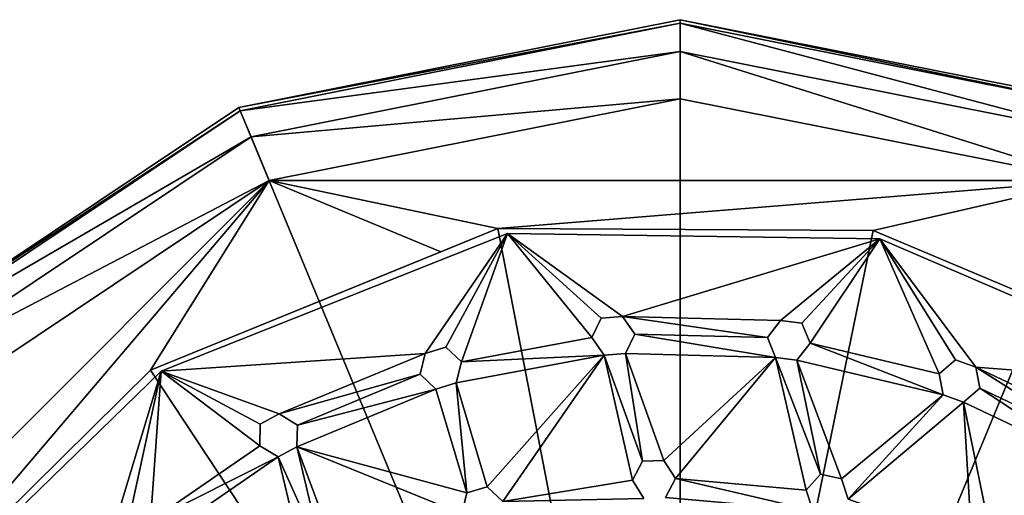
# Model space of a CAD drawing. Units: inches. Extents: x -4.33 to 4.33, y -4.33 to 4.33.
# Drawn here: x -2.48 to 1.22, y 2.54 to 4.33 of the extents above; entities that cross this region are included whole.
import ezdxf

# ---------------------------------------------------------------- set-up
doc = ezdxf.new("R2010")
doc.units = ezdxf.units.IN
doc.layers.get('0').update_dxf_attribs({"true_color": 0xc2ced6})

msp = doc.modelspace()

# ---------------------------------------------------------------- linework, layer by layer
for points in [[(0, 0), (0, 4.33), (-1.657, 4.0004), (0, 0)], [(0, 4.33), (-1.657, 4.0004), (-1.657, 4.0004), (0, 4.33)], [(-1.657, 4.0004), (0, 4.33), (0, 4.33), (-1.657, 4.0004)], [(-1.657, 4.0004), (0, 4.33), (0, 4.3169), (-1.657, 4.0004)], [(0, 0), (1.657, 4.0004), (0, 4.33), (0, 0)], [(1.657, 4.0004), (0, 4.33), (0, 4.33), (1.657, 4.0004)], [(0, 4.33), (1.657, 4.0004), (1.657, 4.0004), (0, 4.33)], [(1.652, 3.9883), (0, 4.3169), (0, 4.33), (1.652, 3.9883)], [(0, 4.33), (1.657, 4.0004), (1.652, 3.9883), (0, 4.33)], [(0, 4.3169), (-1.652, 3.9883), (-1.657, 4.0004), (0, 4.3169)], [(-1.652, 3.9883), (0, 4.3169), (0, 4.2109), (-1.652, 3.9883)], [(1.6115, 3.8904), (0, 4.2109), (0, 4.3169), (1.6115, 3.8904)], [(0, 4.3169), (1.652, 3.9883), (1.6115, 3.8904), (0, 4.3169)], [(0, 4.2109), (-1.6115, 3.8904), (-1.652, 3.9883), (0, 4.2109)], [(-1.6115, 3.8904), (0, 4.2109), (0, 4.0327), (-1.6115, 3.8904)], [(1.5432, 3.7257), (0, 4.0327), (0, 4.2109), (1.5432, 3.7257)], [(0, 4.2109), (1.6115, 3.8904), (1.5432, 3.7257), (0, 4.2109)], [(0, 4.0327), (-1.5432, 3.7257), (-1.6115, 3.8904), (0, 4.0327)], [(-1.5432, 3.7257), (0, 4.0327), (1.5432, 3.7257), (-1.5432, 3.7257)], [(0, 0), (-1.657, 4.0004), (-3.0618, 3.0618), (0, 0)], [(-1.657, 4.0004), (-3.0618, 3.0618), (-3.0618, 3.0618), (-1.657, 4.0004)], [(-3.0618, 3.0618), (-1.657, 4.0004), (-1.657, 4.0004), (-3.0618, 3.0618)], [(-3.0618, 3.0618), (-1.657, 4.0004), (-1.652, 3.9883), (-3.0618, 3.0618)], [(0, 0), (3.0618, 3.0618), (1.657, 4.0004), (0, 0)], [(-1.652, 3.9883), (-3.0525, 3.0525), (-3.0618, 3.0618), (-1.652, 3.9883)], [(-3.0525, 3.0525), (-1.652, 3.9883), (-1.6115, 3.8904), (-3.0525, 3.0525)], [(-1.6115, 3.8904), (-2.9776, 2.9776), (-3.0525, 3.0525), (-1.6115, 3.8904)], [(-2.9776, 2.9776), (-1.6115, 3.8904), (-1.5432, 3.7257), (-2.9776, 2.9776)], [(-1.5432, 3.7257), (-2.9916, 2.0232), (-3.7257, 1.5432), (-1.5432, 3.7257)], [(-3.7257, 1.5432), (-2.8516, 2.8516), (-1.5432, 3.7257), (-3.7257, 1.5432)], [(-1.5432, 3.7257), (-1.9896, 3.014), (-2.9916, 2.0232), (-1.5432, 3.7257)], [(-1.5432, 3.7257), (-2.8516, 2.8516), (-2.9776, 2.9776), (-1.5432, 3.7257)], [(-1.5432, 3.7257), (-0.8987, 3.4588), (-1.9896, 3.014), (-1.5432, 3.7257)], [(-1.5432, 3.7257), (1.5432, 3.7257), (-0.6848, 3.546), (-1.5432, 3.7257)], [(-0.6848, 3.546), (-0.8987, 3.4588), (-1.5432, 3.7257), (-0.6848, 3.546)], [(-0.6848, 3.546), (1.5432, 3.7257), (0.7244, 3.5381), (-0.6848, 3.546)], [(0.7244, 3.5381), (1.5432, 3.7257), (2.0232, 2.9916), (0.7244, 3.5381)], [(-1.9896, 3.014), (-0.8987, 3.4588), (-0.6848, 3.546), (-1.9896, 3.014)], [(0, 0), (-1.9896, 3.014), (-0.6848, 3.546), (0, 0)], [(-1.9496, 3.0104), (-1.9496, 3.0104), (-0.6492, 3.5274), (-1.9496, 3.0104)], [(-0.6492, 3.5274), (-0.6492, 3.5274), (-1.9496, 3.0104), (-0.6492, 3.5274)], [(-1.9496, 3.0104), (-0.6492, 3.5274), (-0.958, 3.077), (-1.9496, 3.0104)], [(-1.9496, 3.0104), (-0.958, 3.077), (-0.6492, 3.5274), (-1.9496, 3.0104)], [(-0.6492, 3.5274), (-0.8807, 3.1), (-0.958, 3.077), (-0.6492, 3.5274)], [(-0.6492, 3.5274), (-0.958, 3.077), (-0.8807, 3.1), (-0.6492, 3.5274)], [(-0.6848, 3.546), (-0.6848, 3.546), (-0.8987, 3.4588), (-0.6848, 3.546)], [(-0.6492, 3.5274), (-0.822, 3.0446), (-0.8807, 3.1), (-0.6492, 3.5274)], [(-0.6492, 3.5274), (-0.8807, 3.1), (-0.822, 3.0446), (-0.6492, 3.5274)], [(-0.332, 3.1361), (-0.822, 3.0446), (-0.6492, 3.5274), (-0.332, 3.1361)], [(-0.332, 3.1361), (-0.6492, 3.5274), (-0.822, 3.0446), (-0.332, 3.1361)], [(0.7244, 3.5381), (0.7244, 3.5381), (-0.6848, 3.546), (0.7244, 3.5381)], [(-0.6848, 3.546), (-0.6848, 3.546), (0.7244, 3.5381), (-0.6848, 3.546)], [(0, 0), (-0.6848, 3.546), (0.7244, 3.5381), (0, 0)], [(-0.6492, 3.5274), (-0.6492, 3.5274), (0.7501, 3.5073), (-0.6492, 3.5274)], [(0.7501, 3.5073), (0.7501, 3.5073), (-0.6492, 3.5274), (0.7501, 3.5073)], [(-0.2169, 3.2154), (-0.2973, 3.209), (-0.6492, 3.5274), (-0.2169, 3.2154)], [(-0.332, 3.1361), (-0.6492, 3.5274), (-0.2973, 3.209), (-0.332, 3.1361)], [(0.7501, 3.5073), (-0.2169, 3.2154), (-0.6492, 3.5274), (0.7501, 3.5073)], [(-0.2169, 3.2154), (-0.6492, 3.5274), (-0.2973, 3.209), (-0.2169, 3.2154)], [(-0.332, 3.1361), (-0.2973, 3.209), (-0.6492, 3.5274), (-0.332, 3.1361)], [(0.7501, 3.5073), (-0.6492, 3.5274), (-0.2169, 3.2154), (0.7501, 3.5073)], [(0, 0), (0.7244, 3.5381), (2.0232, 2.9916), (0, 0)], [(0.7244, 3.5381), (2.0232, 2.9916), (0.7244, 3.5381), (0.7244, 3.5381)], [(2.0232, 2.9916), (0.7244, 3.5381), (2.0232, 2.9916), (2.0232, 2.9916)], [(-0.2169, 3.2154), (0.7501, 3.5073), (0.3764, 3.2007), (-0.2169, 3.2154)], [(-0.2169, 3.2154), (0.3764, 3.2007), (0.7501, 3.5073), (-0.2169, 3.2154)], [(0.7501, 3.5073), (0.4564, 3.1902), (0.3764, 3.2007), (0.7501, 3.5073)], [(0.7501, 3.5073), (0.3764, 3.2007), (0.4564, 3.1902), (0.7501, 3.5073)], [(0.7501, 3.5073), (0.4874, 3.1157), (0.4564, 3.1902), (0.7501, 3.5073)], [(0.7501, 3.5073), (0.4564, 3.1902), (0.4874, 3.1157), (0.7501, 3.5073)], [(0.7501, 3.5073), (0.9723, 3), (0.4874, 3.1157), (0.7501, 3.5073)], [(0.7501, 3.5073), (0.4874, 3.1157), (0.9723, 3), (0.7501, 3.5073)], [(0.7501, 3.5073), (0.7501, 3.5073), (2.0352, 2.9533), (0.7501, 3.5073)], [(2.0352, 2.9533), (2.0352, 2.9533), (0.7501, 3.5073), (2.0352, 2.9533)], [(1.0336, 3.0525), (0.9723, 3), (0.7501, 3.5073), (1.0336, 3.0525)], [(1.1097, 3.0256), (1.0336, 3.0525), (0.7501, 3.5073), (1.1097, 3.0256)], [(2.0352, 2.9533), (1.1097, 3.0256), (0.7501, 3.5073), (2.0352, 2.9533)], [(1.0336, 3.0525), (0.7501, 3.5073), (0.9723, 3), (1.0336, 3.0525)], [(1.1097, 3.0256), (0.7501, 3.5073), (1.0336, 3.0525), (1.1097, 3.0256)], [(2.0352, 2.9533), (0.7501, 3.5073), (1.1097, 3.0256), (2.0352, 2.9533)], [(-0.8987, 3.4588), (-1.9896, 3.014), (-1.9896, 3.014), (-0.8987, 3.4588)], [(-0.2973, 3.209), (-0.332, 3.1361), (-0.332, 3.1361), (-0.2973, 3.209)], [(-0.332, 3.1361), (-0.2973, 3.209), (-0.2973, 3.209), (-0.332, 3.1361)], [(-0.2169, 3.2154), (-0.2973, 3.209), (-0.2973, 3.209), (-0.2169, 3.2154)], [(-0.2973, 3.209), (-0.2169, 3.2154), (-0.2169, 3.2154), (-0.2973, 3.209)], [(0.3273, 3.1366), (-0.1711, 3.149), (-0.2169, 3.2154), (0.3273, 3.1366)], [(-0.2169, 3.2154), (0.3764, 3.2007), (0.3273, 3.1366), (-0.2169, 3.2154)], [(0.3273, 3.1366), (-0.2169, 3.2154), (-0.1711, 3.149), (0.3273, 3.1366)], [(-0.2169, 3.2154), (0.3273, 3.1366), (0.3764, 3.2007), (-0.2169, 3.2154)], [(-0.1711, 3.149), (-0.2169, 3.2154), (-0.2169, 3.2154), (-0.1711, 3.149)], [(-0.2169, 3.2154), (-0.1711, 3.149), (-0.1711, 3.149), (-0.2169, 3.2154)], [(0.3764, 3.2007), (0.3273, 3.1366), (0.3273, 3.1366), (0.3764, 3.2007)], [(0.3273, 3.1366), (0.3764, 3.2007), (0.3764, 3.2007), (0.3273, 3.1366)], [(0.4564, 3.1902), (0.3764, 3.2007), (0.3764, 3.2007), (0.4564, 3.1902)], [(0.3764, 3.2007), (0.4564, 3.1902), (0.4564, 3.1902), (0.3764, 3.2007)], [(0.4874, 3.1157), (0.4564, 3.1902), (0.4564, 3.1902), (0.4874, 3.1157)], [(0.4564, 3.1902), (0.4874, 3.1157), (0.4874, 3.1157), (0.4564, 3.1902)], [(0.3583, 3.062), (-0.2057, 3.0761), (-0.1711, 3.149), (0.3583, 3.062)], [(0.3583, 3.062), (-0.1711, 3.149), (-0.2057, 3.0761), (0.3583, 3.062)], [(-0.2057, 3.0761), (-0.1711, 3.149), (-0.1711, 3.149), (-0.2057, 3.0761)], [(-0.1711, 3.149), (-0.2057, 3.0761), (-0.2057, 3.0761), (-0.1711, 3.149)], [(0.3583, 3.062), (-0.1711, 3.149), (0.3273, 3.1366), (0.3583, 3.062)], [(0.3583, 3.062), (0.3273, 3.1366), (-0.1711, 3.149), (0.3583, 3.062)], [(-0.2862, 3.0696), (-0.822, 3.0446), (-0.332, 3.1361), (-0.2862, 3.0696)], [(-0.2862, 3.0696), (-0.332, 3.1361), (-0.822, 3.0446), (-0.2862, 3.0696)], [(-0.332, 3.1361), (-0.2862, 3.0696), (-0.2862, 3.0696), (-0.332, 3.1361)], [(-0.2862, 3.0696), (-0.332, 3.1361), (-0.332, 3.1361), (-0.2862, 3.0696)], [(0.3273, 3.1366), (0.3583, 3.062), (0.3583, 3.062), (0.3273, 3.1366)], [(0.3583, 3.062), (0.3273, 3.1366), (0.3273, 3.1366), (0.3583, 3.062)], [(0.9871, 2.9206), (0.4383, 3.0516), (0.4874, 3.1157), (0.9871, 2.9206)], [(0.9871, 2.9206), (0.4874, 3.1157), (0.4383, 3.0516), (0.9871, 2.9206)], [(0.4383, 3.0516), (0.4874, 3.1157), (0.4874, 3.1157), (0.4383, 3.0516)], [(0.4874, 3.1157), (0.4383, 3.0516), (0.4383, 3.0516), (0.4874, 3.1157)], [(0.4874, 3.1157), (0.9723, 3), (0.9871, 2.9206), (0.4874, 3.1157)], [(0.4874, 3.1157), (0.9871, 2.9206), (0.9723, 3), (0.4874, 3.1157)], [(-0.958, 3.077), (-1.5059, 2.8492), (-1.9496, 3.0104), (-0.958, 3.077)], [(-0.958, 3.077), (-1.9496, 3.0104), (-1.5059, 2.8492), (-0.958, 3.077)], [(-0.9767, 2.9985), (-1.5059, 2.8492), (-0.958, 3.077), (-0.9767, 2.9985)], [(-0.9767, 2.9985), (-0.958, 3.077), (-1.5059, 2.8492), (-0.9767, 2.9985)], [(-0.958, 3.077), (-0.9767, 2.9985), (-0.9767, 2.9985), (-0.958, 3.077)], [(-0.9767, 2.9985), (-0.958, 3.077), (-0.958, 3.077), (-0.9767, 2.9985)], [(-0.8807, 3.1), (-0.958, 3.077), (-0.958, 3.077), (-0.8807, 3.1)], [(-0.958, 3.077), (-0.8807, 3.1), (-0.8807, 3.1), (-0.958, 3.077)], [(-0.822, 3.0446), (-0.8807, 3.1), (-0.8807, 3.1), (-0.822, 3.0446)], [(-0.8807, 3.1), (-0.822, 3.0446), (-0.822, 3.0446), (-0.8807, 3.1)], [(-0.2862, 3.0696), (-0.8408, 2.9661), (-0.822, 3.0446), (-0.2862, 3.0696)], [(-0.7245, 2.5755), (-0.8408, 2.9661), (-0.2862, 3.0696), (-0.7245, 2.5755)], [(-0.2862, 3.0696), (-0.822, 3.0446), (-0.8408, 2.9661), (-0.2862, 3.0696)], [(-0.7245, 2.5755), (-0.2862, 3.0696), (-0.8408, 2.9661), (-0.7245, 2.5755)], [(-0.2862, 3.0696), (-0.6659, 2.5201), (-0.7245, 2.5755), (-0.2862, 3.0696)], [(-0.2862, 3.0696), (-0.7245, 2.5755), (-0.6659, 2.5201), (-0.2862, 3.0696)], [(-0.6659, 2.5201), (-0.2862, 3.0696), (-0.1796, 2.6004), (-0.6659, 2.5201)], [(-0.6659, 2.5201), (-0.1796, 2.6004), (-0.2862, 3.0696), (-0.6659, 2.5201)], [(-0.2862, 3.0696), (-0.2057, 3.0761), (-0.1419, 2.6718), (-0.2862, 3.0696)], [(-0.2862, 3.0696), (-0.1419, 2.6718), (-0.2057, 3.0761), (-0.2862, 3.0696)], [(-0.2862, 3.0696), (-0.2057, 3.0761), (-0.2057, 3.0761), (-0.2862, 3.0696)], [(-0.2057, 3.0761), (-0.2862, 3.0696), (-0.2862, 3.0696), (-0.2057, 3.0761)], [(-0.1796, 2.6004), (-0.2862, 3.0696), (-0.1419, 2.6718), (-0.1796, 2.6004)], [(-0.1796, 2.6004), (-0.1419, 2.6718), (-0.2862, 3.0696), (-0.1796, 2.6004)], [(-0.1419, 2.6718), (-0.2057, 3.0761), (-0.0613, 2.6748), (-0.1419, 2.6718)], [(-0.0613, 2.6748), (-0.2057, 3.0761), (0.3583, 3.062), (-0.0613, 2.6748)], [(-0.1419, 2.6718), (-0.0613, 2.6748), (-0.2057, 3.0761), (-0.1419, 2.6718)], [(-0.0613, 2.6748), (0.3583, 3.062), (-0.2057, 3.0761), (-0.0613, 2.6748)], [(-0.8408, 2.9661), (-0.822, 3.0446), (-0.822, 3.0446), (-0.8408, 2.9661)], [(-0.822, 3.0446), (-0.8408, 2.9661), (-0.8408, 2.9661), (-0.822, 3.0446)], [(-0.0183, 2.6065), (-0.0613, 2.6748), (0.3583, 3.062), (-0.0183, 2.6065)], [(-0.0183, 2.6065), (0.3583, 3.062), (-0.0613, 2.6748), (-0.0183, 2.6065)], [(-0.0183, 2.6065), (0.3583, 3.062), (0.4728, 2.5633), (-0.0183, 2.6065)], [(-0.0183, 2.6065), (0.4728, 2.5633), (0.3583, 3.062), (-0.0183, 2.6065)], [(0.4383, 3.0516), (0.527, 2.6231), (0.3583, 3.062), (0.4383, 3.0516)], [(0.527, 2.6231), (0.4728, 2.5633), (0.3583, 3.062), (0.527, 2.6231)], [(0.4383, 3.0516), (0.3583, 3.062), (0.527, 2.6231), (0.4383, 3.0516)], [(0.527, 2.6231), (0.3583, 3.062), (0.4728, 2.5633), (0.527, 2.6231)], [(0.3583, 3.062), (0.4383, 3.0516), (0.4383, 3.0516), (0.3583, 3.062)], [(0.4383, 3.0516), (0.3583, 3.062), (0.3583, 3.062), (0.4383, 3.0516)], [(0.4383, 3.0516), (0.6059, 2.606), (0.527, 2.6231), (0.4383, 3.0516)], [(0.6059, 2.606), (0.4383, 3.0516), (0.9871, 2.9206), (0.6059, 2.606)], [(0.4383, 3.0516), (0.527, 2.6231), (0.6059, 2.606), (0.4383, 3.0516)], [(0.6059, 2.606), (0.9871, 2.9206), (0.4383, 3.0516), (0.6059, 2.606)], [(1.0336, 3.0525), (0.9723, 3), (0.9723, 3), (1.0336, 3.0525)], [(0.9723, 3), (1.0336, 3.0525), (1.0336, 3.0525), (0.9723, 3)], [(1.1097, 3.0256), (1.0336, 3.0525), (1.0336, 3.0525), (1.1097, 3.0256)], [(1.0336, 3.0525), (1.1097, 3.0256), (1.1097, 3.0256), (1.0336, 3.0525)], [(-1.9896, 3.014), (-1.9896, 3.014), (-2.9916, 2.0232), (-1.9896, 3.014)], [(-2.9916, 2.0232), (-2.9916, 2.0232), (-1.9896, 3.014), (-2.9916, 2.0232)], [(0, 0), (-2.9916, 2.0232), (-1.9896, 3.014), (0, 0)], [(-2.9533, 2.0352), (-2.9533, 2.0352), (-1.9496, 3.0104), (-2.9533, 2.0352)], [(-1.9496, 3.0104), (-1.9496, 3.0104), (-2.9533, 2.0352), (-1.9496, 3.0104)], [(-1.9496, 3.0104), (-2.1267, 2.4213), (-2.9533, 2.0352), (-1.9496, 3.0104)], [(-1.9496, 3.0104), (-2.9533, 2.0352), (-2.1267, 2.4213), (-1.9496, 3.0104)], [(-2.0654, 2.4738), (-2.1267, 2.4213), (-1.9496, 3.0104), (-2.0654, 2.4738)], [(-2.0654, 2.4738), (-1.9496, 3.0104), (-2.1267, 2.4213), (-2.0654, 2.4738)], [(-1.9893, 2.447), (-2.0654, 2.4738), (-1.9496, 3.0104), (-1.9893, 2.447)], [(-1.9893, 2.447), (-1.9496, 3.0104), (-2.0654, 2.4738), (-1.9893, 2.447)], [(-1.9496, 3.0104), (-1.5788, 2.7299), (-1.9893, 2.447), (-1.9496, 3.0104)], [(-1.9496, 3.0104), (-1.9893, 2.447), (-1.5788, 2.7299), (-1.9496, 3.0104)], [(-1.5768, 2.8106), (-1.5788, 2.7299), (-1.9496, 3.0104), (-1.5768, 2.8106)], [(-1.9496, 3.0104), (-1.5059, 2.8492), (-1.5768, 2.8106), (-1.9496, 3.0104)], [(-1.5768, 2.8106), (-1.9496, 3.0104), (-1.5788, 2.7299), (-1.5768, 2.8106)], [(-1.9496, 3.0104), (-1.5768, 2.8106), (-1.5059, 2.8492), (-1.9496, 3.0104)], [(-0.9767, 2.9985), (-1.4371, 2.8071), (-1.5059, 2.8492), (-0.9767, 2.9985)], [(-0.9767, 2.9985), (-1.5059, 2.8492), (-1.4371, 2.8071), (-0.9767, 2.9985)], [(-0.9767, 2.9985), (-0.9181, 2.943), (-1.4371, 2.8071), (-0.9767, 2.9985)], [(-0.9767, 2.9985), (-1.4371, 2.8071), (-0.9181, 2.943), (-0.9767, 2.9985)], [(-0.9767, 2.9985), (-0.9181, 2.943), (-0.9181, 2.943), (-0.9767, 2.9985)], [(-0.9181, 2.943), (-0.9767, 2.9985), (-0.9767, 2.9985), (-0.9181, 2.943)], [(0.9723, 3), (0.9871, 2.9206), (0.9871, 2.9206), (0.9723, 3)], [(0.9871, 2.9206), (0.9723, 3), (0.9723, 3), (0.9871, 2.9206)], [(1.1245, 2.9463), (1.1097, 3.0256), (1.5748, 2.7323), (1.1245, 2.9463)], [(1.1097, 3.0256), (1.6456, 2.7709), (1.5748, 2.7323), (1.1097, 3.0256)], [(1.1097, 3.0256), (2.0352, 2.9533), (1.6456, 2.7709), (1.1097, 3.0256)], [(1.1245, 2.9463), (1.5748, 2.7323), (1.1097, 3.0256), (1.1245, 2.9463)], [(1.1097, 3.0256), (1.5748, 2.7323), (1.6456, 2.7709), (1.1097, 3.0256)], [(1.1097, 3.0256), (1.6456, 2.7709), (2.0352, 2.9533), (1.1097, 3.0256)], [(1.1245, 2.9463), (1.1097, 3.0256), (1.1097, 3.0256), (1.1245, 2.9463)], [(1.1097, 3.0256), (1.1245, 2.9463), (1.1245, 2.9463), (1.1097, 3.0256)], [(-0.8019, 2.5525), (-0.9181, 2.943), (-0.8408, 2.9661), (-0.8019, 2.5525)], [(-0.8019, 2.5525), (-0.8408, 2.9661), (-0.9181, 2.943), (-0.8019, 2.5525)], [(-0.9181, 2.943), (-0.8408, 2.9661), (-0.8408, 2.9661), (-0.9181, 2.943)], [(-0.8408, 2.9661), (-0.9181, 2.943), (-0.9181, 2.943), (-0.8408, 2.9661)], [(-0.7245, 2.5755), (-0.8019, 2.5525), (-0.8408, 2.9661), (-0.7245, 2.5755)], [(-0.7245, 2.5755), (-0.8408, 2.9661), (-0.8019, 2.5525), (-0.7245, 2.5755)], [(-0.9181, 2.943), (-1.4391, 2.7264), (-1.4371, 2.8071), (-0.9181, 2.943)], [(-0.9181, 2.943), (-0.8019, 2.5525), (-1.4391, 2.7264), (-0.9181, 2.943)], [(-0.9181, 2.943), (-1.4371, 2.8071), (-1.4391, 2.7264), (-0.9181, 2.943)], [(-0.9181, 2.943), (-1.4391, 2.7264), (-0.8019, 2.5525), (-0.9181, 2.943)], [(1.5728, 2.6516), (1.0632, 2.8938), (1.1245, 2.9463), (1.5728, 2.6516)], [(1.5728, 2.6516), (1.1245, 2.9463), (1.0632, 2.8938), (1.5728, 2.6516)], [(1.0632, 2.8938), (1.1245, 2.9463), (1.1245, 2.9463), (1.0632, 2.8938)], [(1.1245, 2.9463), (1.0632, 2.8938), (1.0632, 2.8938), (1.1245, 2.9463)], [(1.5728, 2.6516), (1.1245, 2.9463), (1.5748, 2.7323), (1.5728, 2.6516)], [(1.5728, 2.6516), (1.5748, 2.7323), (1.1245, 2.9463), (1.5728, 2.6516)], [(0.9871, 2.9206), (0.6305, 2.5292), (0.6059, 2.606), (0.9871, 2.9206)], [(0.9871, 2.9206), (0.6059, 2.606), (0.6305, 2.5292), (0.9871, 2.9206)], [(1.0632, 2.8938), (0.6305, 2.5292), (0.9871, 2.9206), (1.0632, 2.8938)], [(1.0632, 2.8938), (0.9871, 2.9206), (0.6305, 2.5292), (1.0632, 2.8938)], [(1.0954, 2.3652), (0.6305, 2.5292), (1.0632, 2.8938), (1.0954, 2.3652)], [(1.0954, 2.3652), (1.0632, 2.8938), (0.6305, 2.5292), (1.0954, 2.3652)], [(0.9871, 2.9206), (1.0632, 2.8938), (1.0632, 2.8938), (0.9871, 2.9206)], [(1.0632, 2.8938), (0.9871, 2.9206), (0.9871, 2.9206), (1.0632, 2.8938)], [(1.0632, 2.8938), (1.5728, 2.6516), (1.1628, 2.4096), (1.0632, 2.8938)], [(1.1628, 2.4096), (1.0954, 2.3652), (1.0632, 2.8938), (1.1628, 2.4096)], [(1.0632, 2.8938), (1.1628, 2.4096), (1.5728, 2.6516), (1.0632, 2.8938)], [(1.1628, 2.4096), (1.0632, 2.8938), (1.0954, 2.3652), (1.1628, 2.4096)], [(-1.5059, 2.8492), (-1.5768, 2.8106), (-1.5768, 2.8106), (-1.5059, 2.8492)], [(-1.5768, 2.8106), (-1.5059, 2.8492), (-1.5059, 2.8492), (-1.5768, 2.8106)], [(-1.4371, 2.8071), (-1.5059, 2.8492), (-1.5059, 2.8492), (-1.4371, 2.8071)], [(-1.5059, 2.8492), (-1.4371, 2.8071), (-1.4371, 2.8071), (-1.5059, 2.8492)], [(-1.5768, 2.8106), (-1.5788, 2.7299), (-1.5788, 2.7299), (-1.5768, 2.8106)], [(-1.5788, 2.7299), (-1.5768, 2.8106), (-1.5768, 2.8106), (-1.5788, 2.7299)], [(-1.4391, 2.7264), (-1.4371, 2.8071), (-1.4371, 2.8071), (-1.4391, 2.7264)], [(-1.4371, 2.8071), (-1.4391, 2.7264), (-1.4391, 2.7264), (-1.4371, 2.8071)], [(-1.9893, 2.447), (-1.5788, 2.7299), (-1.51, 2.6878), (-1.9893, 2.447)], [(-1.9893, 2.447), (-1.51, 2.6878), (-1.5788, 2.7299), (-1.9893, 2.447)], [(-1.5788, 2.7299), (-1.51, 2.6878), (-1.51, 2.6878), (-1.5788, 2.7299)], [(-1.51, 2.6878), (-1.5788, 2.7299), (-1.5788, 2.7299), (-1.51, 2.6878)], [(-1.3423, 2.3144), (-1.51, 2.6878), (-1.4391, 2.7264), (-1.3423, 2.3144)], [(-1.3423, 2.3144), (-1.4391, 2.7264), (-1.51, 2.6878), (-1.3423, 2.3144)], [(-1.51, 2.6878), (-1.4391, 2.7264), (-1.4391, 2.7264), (-1.51, 2.6878)], [(-1.4391, 2.7264), (-1.51, 2.6878), (-1.51, 2.6878), (-1.4391, 2.7264)], [(-1.4391, 2.7264), (-0.8206, 2.474), (-1.2717, 2.2753), (-1.4391, 2.7264)], [(-0.8206, 2.474), (-1.4391, 2.7264), (-0.8019, 2.5525), (-0.8206, 2.474)], [(-1.2717, 2.2753), (-1.3423, 2.3144), (-1.4391, 2.7264), (-1.2717, 2.2753)], [(-1.4391, 2.7264), (-1.2717, 2.2753), (-0.8206, 2.474), (-1.4391, 2.7264)], [(-0.8206, 2.474), (-0.8019, 2.5525), (-1.4391, 2.7264), (-0.8206, 2.474)], [(-1.2717, 2.2753), (-1.4391, 2.7264), (-1.3423, 2.3144), (-1.2717, 2.2753)], [(-1.51, 2.6878), (-1.9745, 2.3677), (-1.9893, 2.447), (-1.51, 2.6878)], [(-1.51, 2.6878), (-1.9893, 2.447), (-1.9745, 2.3677), (-1.51, 2.6878)], [(-1.4115, 2.2729), (-1.9745, 2.3677), (-1.51, 2.6878), (-1.4115, 2.2729)], [(-1.4115, 2.2729), (-1.51, 2.6878), (-1.9745, 2.3677), (-1.4115, 2.2729)], [(-1.4115, 2.2729), (-1.51, 2.6878), (-1.3423, 2.3144), (-1.4115, 2.2729)], [(-1.4115, 2.2729), (-1.3423, 2.3144), (-1.51, 2.6878), (-1.4115, 2.2729)], [(-0.1419, 2.6718), (-0.1796, 2.6004), (-0.1796, 2.6004), (-0.1419, 2.6718)], [(-0.1796, 2.6004), (-0.1419, 2.6718), (-0.1419, 2.6718), (-0.1796, 2.6004)], [(-0.0613, 2.6748), (-0.1419, 2.6718), (-0.1419, 2.6718), (-0.0613, 2.6748)], [(-0.1419, 2.6718), (-0.0613, 2.6748), (-0.0613, 2.6748), (-0.1419, 2.6718)], [(-0.0183, 2.6065), (-0.0613, 2.6748), (-0.0613, 2.6748), (-0.0183, 2.6065)], [(-0.0613, 2.6748), (-0.0183, 2.6065), (-0.0183, 2.6065), (-0.0613, 2.6748)], [(-0.1796, 2.6004), (-0.1366, 2.5321), (-0.6659, 2.5201), (-0.1796, 2.6004)], [(-0.1796, 2.6004), (-0.6659, 2.5201), (-0.1366, 2.5321), (-0.1796, 2.6004)], [(-0.1796, 2.6004), (-0.1366, 2.5321), (-0.1366, 2.5321), (-0.1796, 2.6004)], [(-0.1366, 2.5321), (-0.1796, 2.6004), (-0.1796, 2.6004), (-0.1366, 2.5321)], [(-0.0183, 2.6065), (0.4974, 2.4865), (-0.0559, 2.5351), (-0.0183, 2.6065)], [(-0.0183, 2.6065), (-0.0559, 2.5351), (0.4974, 2.4865), (-0.0183, 2.6065)], [(-0.0559, 2.5351), (-0.0183, 2.6065), (-0.0183, 2.6065), (-0.0559, 2.5351)], [(-0.0183, 2.6065), (-0.0559, 2.5351), (-0.0559, 2.5351), (-0.0183, 2.6065)], [(0.4728, 2.5633), (0.4974, 2.4865), (-0.0183, 2.6065), (0.4728, 2.5633)], [(0.4728, 2.5633), (-0.0183, 2.6065), (0.4974, 2.4865), (0.4728, 2.5633)], [(0.527, 2.6231), (0.4728, 2.5633), (0.4728, 2.5633), (0.527, 2.6231)], [(0.4728, 2.5633), (0.527, 2.6231), (0.527, 2.6231), (0.4728, 2.5633)], [(0.6059, 2.606), (0.527, 2.6231), (0.527, 2.6231), (0.6059, 2.606)], [(0.527, 2.6231), (0.6059, 2.606), (0.6059, 2.606), (0.527, 2.6231)], [(0.6305, 2.5292), (0.6059, 2.606), (0.6059, 2.606), (0.6305, 2.5292)], [(0.6059, 2.606), (0.6305, 2.5292), (0.6305, 2.5292), (0.6059, 2.606)], [(-0.8019, 2.5525), (-0.8206, 2.474), (-0.8206, 2.474), (-0.8019, 2.5525)], [(-0.8206, 2.474), (-0.8019, 2.5525), (-0.8019, 2.5525), (-0.8206, 2.474)], [(-0.7245, 2.5755), (-0.8019, 2.5525), (-0.8019, 2.5525), (-0.7245, 2.5755)], [(-0.8019, 2.5525), (-0.7245, 2.5755), (-0.7245, 2.5755), (-0.8019, 2.5525)], [(-0.6659, 2.5201), (-0.7245, 2.5755), (-0.7245, 2.5755), (-0.6659, 2.5201)], [(-0.7245, 2.5755), (-0.6659, 2.5201), (-0.6659, 2.5201), (-0.7245, 2.5755)], [(0.4728, 2.5633), (0.4974, 2.4865), (0.4974, 2.4865), (0.4728, 2.5633)], [(0.4974, 2.4865), (0.4728, 2.5633), (0.4728, 2.5633), (0.4974, 2.4865)]]:
    msp.add_lwpolyline(points)

doc.saveas('drawing.dxf')
